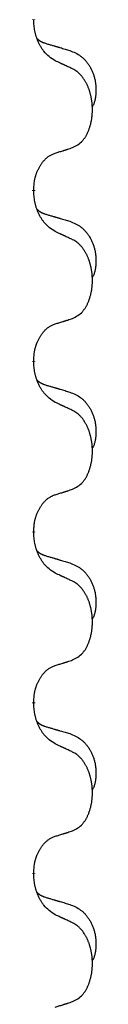
# Model space of a CAD drawing. Units: millimetres. Extents: x -767 to 1477, y -77 to 673.
# Drawn here: x 91 to 92, y 514 to 532 of the extents above; entities that cross this region are included whole.
import ezdxf

# ---------------------------------------------------------------- set-up
doc = ezdxf.new("R2010")
doc.units = ezdxf.units.MM
doc.linetypes.add('SLD_Durchgehend', pattern=[0, 0, 0])

# ---------------------------------------------------------------- blocks, each defined once
blk = doc.blocks.new('HL50WU-0-170', base_point=(354.706, 297.995))
at = {"color": 7, "linetype": 'SLD_Durchgehend', "const_width": 0.0625}
for points in [[(90.753, 532.218), (90.753, 532.203)], [(90.753, 529.043), (90.753, 529.028)], [(90.753, 525.868), (90.753, 525.853)], [(90.753, 522.693), (90.753, 522.678)], [(90.753, 519.518), (90.753, 519.503)], [(90.753, 516.343), (90.753, 516.328)]]:
    blk.add_lwpolyline(points, dxfattribs=at)
at = {"color": 7, "linetype": 'SLD_Durchgehend'}
for points, knots in [([(91.154, 531.446), (91.115, 531.471), (91.038, 531.522), (90.965, 531.593), (90.926, 531.644), (90.911, 531.665), (90.896, 531.688), (90.882, 531.711), (90.868, 531.736), (90.855, 531.763), (90.842, 531.789), (90.831, 531.815), (90.821, 531.839), (90.813, 531.861), (90.805, 531.884), (90.797, 531.907), (90.79, 531.931), (90.783, 531.955), (90.778, 531.98), (90.768, 532.029), (90.759, 532.104), (90.755, 532.17), (90.753, 532.203)], [0, 0, 0, 0, 0.1384339, 0.2768679, 0.3033597, 0.3298585, 0.3563872, 0.3829147, 0.4124908, 0.4420671, 0.4716312, 0.5011954, 0.5251621, 0.5491281, 0.5730953, 0.5970624, 0.6225046, 0.647948, 0.6733839, 0.6988157, 0.7982768, 0.8977379, 0.8977379, 0.8977379, 0.8977379]), ([(90.817, 531.861), (90.817, 531.86), (90.818, 531.859), (90.821, 531.856), (90.825, 531.852), (90.831, 531.846), (90.837, 531.841), (90.843, 531.836), (90.85, 531.831), (90.856, 531.826), (90.862, 531.822), (90.869, 531.817), (90.876, 531.813), (90.883, 531.809), (90.889, 531.806), (90.896, 531.802), (90.903, 531.799), (90.911, 531.795), (90.918, 531.792), (90.925, 531.789), (90.932, 531.786), (90.94, 531.783), (90.947, 531.78), (90.962, 531.775), (90.985, 531.768), (91.005, 531.761), (91.015, 531.758)], [0, 0, 0, 0, 0.001845, 0.0036901, 0.0117985, 0.0199078, 0.0280202, 0.0361323, 0.0440497, 0.0519672, 0.0598837, 0.0678001, 0.0756537, 0.0835073, 0.0913611, 0.0992148, 0.1070839, 0.114953, 0.1228221, 0.1306911, 0.1386101, 0.1465292, 0.1544482, 0.1623671, 0.1943097, 0.2262522, 0.2262522, 0.2262522, 0.2262522]), ([(91.015, 531.758), (91.035, 531.753), (91.073, 531.741), (91.116, 531.729), (91.145, 531.72), (91.159, 531.716), (91.173, 531.712), (91.188, 531.708), (91.202, 531.704), (91.216, 531.699), (91.231, 531.695), (91.27, 531.684), (91.335, 531.664), (91.395, 531.647), (91.426, 531.638)], [0, 0, 0, 0, 0.0597754, 0.1195507, 0.1344951, 0.1494396, 0.164384, 0.1793284, 0.1942733, 0.2092182, 0.2241631, 0.239108, 0.3332541, 0.4274002, 0.4274002, 0.4274002, 0.4274002]), ([(91.426, 531.638), (91.46, 531.623), (91.529, 531.594), (91.603, 531.552), (91.648, 531.517), (91.67, 531.498), (91.691, 531.477), (91.712, 531.456), (91.731, 531.433), (91.75, 531.409), (91.768, 531.384), (91.785, 531.359), (91.8, 531.333), (91.815, 531.306), (91.829, 531.279), (91.842, 531.251), (91.854, 531.222), (91.864, 531.193), (91.874, 531.164), (91.882, 531.134), (91.89, 531.104), (91.896, 531.073), (91.901, 531.043), (91.904, 531.012), (91.907, 530.981), (91.909, 530.95), (91.91, 530.919), (91.91, 530.887), (91.91, 530.856), (91.908, 530.825), (91.905, 530.793), (91.901, 530.762), (91.896, 530.732), (91.889, 530.702), (91.88, 530.673), (91.869, 530.644), (91.855, 530.616), (91.845, 530.597), (91.84, 530.587)], [0, 0, 0, 0, 0.11248, 0.224961, 0.254186, 0.283426, 0.31271, 0.341991, 0.372448, 0.402906, 0.433349, 0.463793, 0.494366, 0.524938, 0.555513, 0.586088, 0.617098, 0.648109, 0.679115, 0.710121, 0.740923, 0.771725, 0.802531, 0.833337, 0.864673, 0.896008, 0.927346, 0.958685, 0.99012, 1.021553, 1.05301, 1.084467, 1.114994, 1.145525, 1.175982, 1.206419, 1.238567, 1.270714, 1.270714, 1.270714, 1.270714]), ([(91.477, 531.295), (91.455, 531.306), (91.409, 531.327), (91.36, 531.35), (91.329, 531.365), (91.318, 531.37), (91.306, 531.376), (91.294, 531.381), (91.283, 531.387), (91.271, 531.392), (91.259, 531.397), (91.236, 531.408), (91.201, 531.425), (91.17, 531.439), (91.154, 531.446)], [0, 0, 0, 0, 0.0753711, 0.1507421, 0.1636224, 0.1765026, 0.1893829, 0.2022632, 0.215138, 0.2280128, 0.2408877, 0.2537625, 0.3052361, 0.3567097, 0.3567097, 0.3567097, 0.3567097]), ([(91.477, 529.833), (91.51, 529.849), (91.576, 529.883), (91.639, 529.935), (91.673, 529.975), (91.687, 529.993), (91.701, 530.011), (91.714, 530.031), (91.726, 530.053), (91.739, 530.075), (91.75, 530.098), (91.761, 530.121), (91.771, 530.143), (91.779, 530.165), (91.787, 530.188), (91.795, 530.211), (91.802, 530.234), (91.809, 530.259), (91.815, 530.283), (91.821, 530.308), (91.826, 530.334), (91.831, 530.361), (91.834, 530.388), (91.838, 530.415), (91.84, 530.442), (91.842, 530.47), (91.844, 530.497), (91.844, 530.524), (91.844, 530.55), (91.844, 530.575), (91.843, 530.6), (91.841, 530.625), (91.839, 530.65), (91.837, 530.674), (91.834, 530.699), (91.83, 530.723), (91.826, 530.747), (91.821, 530.771), (91.816, 530.794), (91.811, 530.817), (91.805, 530.84), (91.799, 530.862), (91.792, 530.884), (91.785, 530.906), (91.777, 530.928), (91.768, 530.951), (91.759, 530.973), (91.749, 530.995), (91.739, 531.016), (91.729, 531.036), (91.718, 531.055), (91.705, 531.077), (91.69, 531.101), (91.673, 531.126), (91.655, 531.151), (91.636, 531.173), (91.617, 531.194), (91.597, 531.213), (91.577, 531.231), (91.551, 531.252), (91.517, 531.273), (91.491, 531.288), (91.477, 531.295)], [0, 0, 0, 0, 0.11048, 0.22096, 0.2438, 0.266649, 0.289537, 0.312423, 0.338182, 0.363942, 0.389684, 0.415425, 0.43907, 0.462713, 0.48636, 0.510006, 0.535335, 0.560664, 0.585992, 0.611321, 0.638238, 0.665155, 0.692074, 0.718994, 0.746736, 0.774479, 0.802219, 0.829959, 0.855068, 0.880178, 0.905288, 0.930398, 0.955063, 0.979727, 1.004391, 1.029055, 1.05317, 1.077286, 1.101401, 1.125516, 1.148415, 1.171313, 1.194212, 1.217111, 1.241338, 1.265564, 1.289789, 1.314014, 1.33646, 1.358905, 1.381354, 1.403803, 1.434509, 1.465215, 1.495942, 1.526667, 1.553727, 1.58079, 1.607802, 1.634803, 1.680601, 1.726399, 1.726399, 1.726399, 1.726399]), ([(90.753, 529.043), (90.755, 529.074), (90.759, 529.135), (90.766, 529.203), (90.775, 529.248), (90.779, 529.269), (90.785, 529.29), (90.791, 529.31), (90.797, 529.33), (90.803, 529.349), (90.81, 529.368), (90.819, 529.389), (90.828, 529.411), (90.84, 529.435), (90.852, 529.458), (90.864, 529.481), (90.877, 529.502), (90.89, 529.522), (90.903, 529.542), (90.919, 529.562), (90.937, 529.584), (90.958, 529.607), (90.979, 529.628), (91.001, 529.648), (91.023, 529.665), (91.046, 529.68), (91.069, 529.694), (91.095, 529.707), (91.123, 529.719), (91.144, 529.727), (91.154, 529.73)], [0, 0, 0, 0, 0.0921911, 0.1843821, 0.20591, 0.2274409, 0.2489766, 0.2705115, 0.2907895, 0.3110675, 0.3313472, 0.3516275, 0.3780441, 0.4044611, 0.4308749, 0.4572883, 0.4811357, 0.5049824, 0.5288358, 0.5526907, 0.5831984, 0.6137075, 0.6442319, 0.6747535, 0.7017613, 0.7287719, 0.7557302, 0.7826753, 0.8155538, 0.8484323, 0.8484323, 0.8484323, 0.8484323]), ([(91.154, 529.73), (91.177, 529.738), (91.223, 529.752), (91.273, 529.767), (91.304, 529.777), (91.316, 529.78), (91.327, 529.784), (91.339, 529.788), (91.35, 529.791), (91.362, 529.795), (91.373, 529.799), (91.397, 529.806), (91.431, 529.818), (91.462, 529.828), (91.477, 529.833)], [0, 0, 0, 0, 0.072467, 0.1449339, 0.1570396, 0.1691453, 0.181251, 0.1933566, 0.2054742, 0.2175917, 0.2297093, 0.2418268, 0.2903502, 0.3388736, 0.3388736, 0.3388736, 0.3388736]), ([(91.154, 528.271), (91.115, 528.296), (91.038, 528.347), (90.965, 528.418), (90.926, 528.469), (90.911, 528.49), (90.896, 528.513), (90.882, 528.536), (90.868, 528.561), (90.855, 528.588), (90.842, 528.614), (90.831, 528.64), (90.821, 528.664), (90.813, 528.686), (90.805, 528.709), (90.797, 528.732), (90.79, 528.756), (90.783, 528.78), (90.778, 528.805), (90.768, 528.854), (90.759, 528.929), (90.755, 528.995), (90.753, 529.028)], [0, 0, 0, 0, 0.1384339, 0.2768679, 0.3033597, 0.3298585, 0.3563872, 0.3829147, 0.4124908, 0.4420671, 0.4716312, 0.5011954, 0.5251621, 0.5491281, 0.5730953, 0.5970624, 0.6225046, 0.647948, 0.6733839, 0.6988157, 0.7982768, 0.8977379, 0.8977379, 0.8977379, 0.8977379]), ([(90.817, 528.686), (90.817, 528.685), (90.818, 528.684), (90.821, 528.681), (90.825, 528.677), (90.831, 528.671), (90.837, 528.666), (90.843, 528.661), (90.85, 528.656), (90.856, 528.651), (90.862, 528.647), (90.869, 528.642), (90.876, 528.638), (90.883, 528.634), (90.889, 528.631), (90.896, 528.627), (90.903, 528.624), (90.911, 528.62), (90.918, 528.617), (90.925, 528.614), (90.932, 528.611), (90.94, 528.608), (90.947, 528.605), (90.962, 528.6), (90.985, 528.593), (91.005, 528.586), (91.015, 528.583)], [0, 0, 0, 0, 0.001845, 0.0036901, 0.0117985, 0.0199078, 0.0280202, 0.0361323, 0.0440497, 0.0519672, 0.0598837, 0.0678001, 0.0756537, 0.0835073, 0.0913611, 0.0992148, 0.1070839, 0.114953, 0.1228221, 0.1306911, 0.1386101, 0.1465292, 0.1544482, 0.1623671, 0.1943097, 0.2262522, 0.2262522, 0.2262522, 0.2262522]), ([(91.015, 528.583), (91.035, 528.578), (91.073, 528.566), (91.116, 528.554), (91.145, 528.545), (91.159, 528.541), (91.173, 528.537), (91.188, 528.533), (91.202, 528.529), (91.216, 528.524), (91.231, 528.52), (91.27, 528.509), (91.335, 528.489), (91.395, 528.472), (91.426, 528.463)], [0, 0, 0, 0, 0.0597754, 0.1195507, 0.1344951, 0.1494396, 0.164384, 0.1793284, 0.1942733, 0.2092182, 0.2241631, 0.239108, 0.3332541, 0.4274002, 0.4274002, 0.4274002, 0.4274002]), ([(91.426, 528.463), (91.46, 528.448), (91.529, 528.419), (91.603, 528.377), (91.648, 528.342), (91.67, 528.323), (91.691, 528.302), (91.712, 528.281), (91.731, 528.258), (91.75, 528.234), (91.768, 528.209), (91.785, 528.184), (91.8, 528.158), (91.815, 528.131), (91.829, 528.104), (91.842, 528.076), (91.854, 528.047), (91.864, 528.018), (91.874, 527.989), (91.882, 527.959), (91.89, 527.929), (91.896, 527.898), (91.901, 527.868), (91.904, 527.837), (91.907, 527.806), (91.909, 527.775), (91.91, 527.744), (91.91, 527.712), (91.91, 527.681), (91.908, 527.65), (91.905, 527.618), (91.901, 527.587), (91.896, 527.557), (91.889, 527.527), (91.88, 527.498), (91.869, 527.469), (91.855, 527.441), (91.845, 527.422), (91.84, 527.412)], [0, 0, 0, 0, 0.11248, 0.224961, 0.254186, 0.283426, 0.31271, 0.341991, 0.372448, 0.402906, 0.433349, 0.463793, 0.494366, 0.524938, 0.555513, 0.586088, 0.617098, 0.648109, 0.679115, 0.710121, 0.740923, 0.771725, 0.802531, 0.833337, 0.864673, 0.896008, 0.927346, 0.958685, 0.99012, 1.021553, 1.05301, 1.084467, 1.114994, 1.145525, 1.175982, 1.206419, 1.238567, 1.270714, 1.270714, 1.270714, 1.270714]), ([(91.477, 528.12), (91.455, 528.131), (91.409, 528.152), (91.36, 528.175), (91.329, 528.19), (91.318, 528.195), (91.306, 528.201), (91.294, 528.206), (91.283, 528.212), (91.271, 528.217), (91.259, 528.222), (91.236, 528.233), (91.201, 528.25), (91.17, 528.264), (91.154, 528.271)], [0, 0, 0, 0, 0.0753711, 0.1507421, 0.1636224, 0.1765026, 0.1893829, 0.2022632, 0.215138, 0.2280128, 0.2408877, 0.2537625, 0.3052361, 0.3567097, 0.3567097, 0.3567097, 0.3567097]), ([(91.477, 526.658), (91.51, 526.674), (91.576, 526.708), (91.639, 526.76), (91.673, 526.8), (91.687, 526.818), (91.701, 526.836), (91.714, 526.856), (91.726, 526.878), (91.739, 526.9), (91.75, 526.923), (91.761, 526.946), (91.771, 526.968), (91.779, 526.99), (91.787, 527.013), (91.795, 527.036), (91.802, 527.059), (91.809, 527.084), (91.815, 527.108), (91.821, 527.133), (91.826, 527.159), (91.831, 527.186), (91.834, 527.213), (91.838, 527.24), (91.84, 527.267), (91.842, 527.295), (91.844, 527.322), (91.844, 527.349), (91.844, 527.375), (91.844, 527.4), (91.843, 527.425), (91.841, 527.45), (91.839, 527.475), (91.837, 527.499), (91.834, 527.524), (91.83, 527.548), (91.826, 527.572), (91.821, 527.596), (91.816, 527.619), (91.811, 527.642), (91.805, 527.665), (91.799, 527.687), (91.792, 527.709), (91.785, 527.731), (91.777, 527.753), (91.768, 527.776), (91.759, 527.798), (91.749, 527.82), (91.739, 527.841), (91.729, 527.861), (91.718, 527.88), (91.705, 527.902), (91.69, 527.926), (91.673, 527.951), (91.655, 527.976), (91.636, 527.998), (91.617, 528.019), (91.597, 528.038), (91.577, 528.056), (91.551, 528.077), (91.517, 528.098), (91.491, 528.113), (91.477, 528.12)], [0, 0, 0, 0, 0.11048, 0.22096, 0.2438, 0.266649, 0.289537, 0.312423, 0.338182, 0.363942, 0.389684, 0.415425, 0.43907, 0.462713, 0.48636, 0.510006, 0.535335, 0.560664, 0.585992, 0.611321, 0.638238, 0.665155, 0.692074, 0.718994, 0.746736, 0.774479, 0.802219, 0.829959, 0.855068, 0.880178, 0.905288, 0.930398, 0.955063, 0.979727, 1.004391, 1.029055, 1.05317, 1.077286, 1.101401, 1.125516, 1.148415, 1.171313, 1.194212, 1.217111, 1.241338, 1.265564, 1.289789, 1.314014, 1.33646, 1.358905, 1.381354, 1.403803, 1.434509, 1.465215, 1.495942, 1.526667, 1.553727, 1.58079, 1.607802, 1.634803, 1.680601, 1.726399, 1.726399, 1.726399, 1.726399]), ([(91.154, 526.555), (91.177, 526.563), (91.223, 526.577), (91.273, 526.592), (91.304, 526.602), (91.316, 526.605), (91.327, 526.609), (91.339, 526.613), (91.35, 526.616), (91.362, 526.62), (91.373, 526.624), (91.397, 526.631), (91.431, 526.643), (91.462, 526.653), (91.477, 526.658)], [0, 0, 0, 0, 0.072467, 0.1449339, 0.1570396, 0.1691453, 0.181251, 0.1933566, 0.2054742, 0.2175917, 0.2297093, 0.2418268, 0.2903502, 0.3388736, 0.3388736, 0.3388736, 0.3388736]), ([(90.753, 525.868), (90.755, 525.899), (90.759, 525.96), (90.766, 526.028), (90.775, 526.073), (90.779, 526.094), (90.785, 526.115), (90.791, 526.135), (90.797, 526.155), (90.803, 526.174), (90.81, 526.193), (90.819, 526.214), (90.828, 526.236), (90.84, 526.26), (90.852, 526.283), (90.864, 526.306), (90.877, 526.327), (90.89, 526.347), (90.903, 526.367), (90.919, 526.387), (90.937, 526.409), (90.958, 526.432), (90.979, 526.453), (91.001, 526.473), (91.023, 526.49), (91.046, 526.505), (91.069, 526.519), (91.095, 526.532), (91.123, 526.544), (91.144, 526.552), (91.154, 526.555)], [0, 0, 0, 0, 0.0921911, 0.1843821, 0.20591, 0.2274409, 0.2489766, 0.2705115, 0.2907895, 0.3110675, 0.3313472, 0.3516275, 0.3780441, 0.4044611, 0.4308749, 0.4572883, 0.4811357, 0.5049824, 0.5288358, 0.5526907, 0.5831984, 0.6137075, 0.6442319, 0.6747535, 0.7017613, 0.7287719, 0.7557302, 0.7826753, 0.8155538, 0.8484323, 0.8484323, 0.8484323, 0.8484323]), ([(91.154, 525.096), (91.115, 525.121), (91.038, 525.172), (90.965, 525.243), (90.926, 525.294), (90.911, 525.315), (90.896, 525.338), (90.882, 525.361), (90.868, 525.386), (90.855, 525.413), (90.842, 525.439), (90.831, 525.465), (90.821, 525.489), (90.813, 525.511), (90.805, 525.534), (90.797, 525.557), (90.79, 525.581), (90.783, 525.605), (90.778, 525.63), (90.768, 525.679), (90.759, 525.754), (90.755, 525.82), (90.753, 525.853)], [0, 0, 0, 0, 0.1384339, 0.2768679, 0.3033597, 0.3298585, 0.3563872, 0.3829147, 0.4124908, 0.4420671, 0.4716312, 0.5011954, 0.5251621, 0.5491281, 0.5730953, 0.5970624, 0.6225046, 0.647948, 0.6733839, 0.6988157, 0.7982768, 0.8977379, 0.8977379, 0.8977379, 0.8977379]), ([(90.817, 525.511), (90.817, 525.51), (90.818, 525.509), (90.821, 525.506), (90.825, 525.502), (90.831, 525.496), (90.837, 525.491), (90.843, 525.486), (90.85, 525.481), (90.856, 525.476), (90.862, 525.472), (90.869, 525.467), (90.876, 525.463), (90.883, 525.459), (90.889, 525.456), (90.896, 525.452), (90.903, 525.449), (90.911, 525.445), (90.918, 525.442), (90.925, 525.439), (90.932, 525.436), (90.94, 525.433), (90.947, 525.43), (90.962, 525.425), (90.985, 525.418), (91.005, 525.411), (91.015, 525.408)], [0, 0, 0, 0, 0.001845, 0.0036901, 0.0117985, 0.0199078, 0.0280202, 0.0361323, 0.0440497, 0.0519672, 0.0598837, 0.0678001, 0.0756537, 0.0835073, 0.0913611, 0.0992148, 0.1070839, 0.114953, 0.1228221, 0.1306911, 0.1386101, 0.1465292, 0.1544482, 0.1623671, 0.1943097, 0.2262522, 0.2262522, 0.2262522, 0.2262522]), ([(91.015, 525.408), (91.035, 525.403), (91.073, 525.391), (91.116, 525.379), (91.145, 525.37), (91.159, 525.366), (91.173, 525.362), (91.188, 525.358), (91.202, 525.354), (91.216, 525.349), (91.231, 525.345), (91.27, 525.334), (91.335, 525.314), (91.395, 525.297), (91.426, 525.288)], [0, 0, 0, 0, 0.0597754, 0.1195507, 0.1344951, 0.1494396, 0.164384, 0.1793284, 0.1942733, 0.2092182, 0.2241631, 0.239108, 0.3332541, 0.4274002, 0.4274002, 0.4274002, 0.4274002]), ([(91.426, 525.288), (91.46, 525.273), (91.529, 525.244), (91.603, 525.202), (91.648, 525.167), (91.67, 525.148), (91.691, 525.127), (91.712, 525.106), (91.731, 525.083), (91.75, 525.059), (91.768, 525.034), (91.785, 525.009), (91.8, 524.983), (91.815, 524.956), (91.829, 524.929), (91.842, 524.901), (91.854, 524.872), (91.864, 524.843), (91.874, 524.814), (91.882, 524.784), (91.89, 524.754), (91.896, 524.723), (91.901, 524.693), (91.904, 524.662), (91.907, 524.631), (91.909, 524.6), (91.91, 524.569), (91.91, 524.537), (91.91, 524.506), (91.908, 524.475), (91.905, 524.443), (91.901, 524.412), (91.896, 524.382), (91.889, 524.352), (91.88, 524.323), (91.869, 524.294), (91.855, 524.266), (91.845, 524.247), (91.84, 524.237)], [0, 0, 0, 0, 0.11248, 0.224961, 0.254186, 0.283426, 0.31271, 0.341991, 0.372448, 0.402906, 0.433349, 0.463793, 0.494366, 0.524938, 0.555513, 0.586088, 0.617098, 0.648109, 0.679115, 0.710121, 0.740923, 0.771725, 0.802531, 0.833337, 0.864673, 0.896008, 0.927346, 0.958685, 0.99012, 1.021553, 1.05301, 1.084467, 1.114994, 1.145525, 1.175982, 1.206419, 1.238567, 1.270714, 1.270714, 1.270714, 1.270714]), ([(91.477, 524.945), (91.455, 524.956), (91.409, 524.977), (91.36, 525), (91.329, 525.015), (91.318, 525.02), (91.306, 525.026), (91.294, 525.031), (91.283, 525.037), (91.271, 525.042), (91.259, 525.047), (91.236, 525.058), (91.201, 525.075), (91.17, 525.089), (91.154, 525.096)], [0, 0, 0, 0, 0.0753711, 0.1507421, 0.1636224, 0.1765026, 0.1893829, 0.2022632, 0.215138, 0.2280128, 0.2408877, 0.2537625, 0.3052361, 0.3567097, 0.3567097, 0.3567097, 0.3567097]), ([(91.477, 523.483), (91.51, 523.499), (91.576, 523.533), (91.639, 523.585), (91.673, 523.625), (91.687, 523.643), (91.701, 523.661), (91.714, 523.681), (91.726, 523.703), (91.739, 523.725), (91.75, 523.748), (91.761, 523.771), (91.771, 523.793), (91.779, 523.815), (91.787, 523.838), (91.795, 523.861), (91.802, 523.884), (91.809, 523.909), (91.815, 523.933), (91.821, 523.958), (91.826, 523.984), (91.831, 524.011), (91.834, 524.038), (91.838, 524.065), (91.84, 524.092), (91.842, 524.12), (91.844, 524.147), (91.844, 524.174), (91.844, 524.2), (91.844, 524.225), (91.843, 524.25), (91.841, 524.275), (91.839, 524.3), (91.837, 524.324), (91.834, 524.349), (91.83, 524.373), (91.826, 524.397), (91.821, 524.421), (91.816, 524.444), (91.811, 524.467), (91.805, 524.49), (91.799, 524.512), (91.792, 524.534), (91.785, 524.556), (91.777, 524.578), (91.768, 524.601), (91.759, 524.623), (91.749, 524.645), (91.739, 524.666), (91.729, 524.686), (91.718, 524.705), (91.705, 524.727), (91.69, 524.751), (91.673, 524.776), (91.655, 524.801), (91.636, 524.823), (91.617, 524.844), (91.597, 524.863), (91.577, 524.881), (91.551, 524.902), (91.517, 524.923), (91.491, 524.938), (91.477, 524.945)], [0, 0, 0, 0, 0.11048, 0.22096, 0.2438, 0.266649, 0.289537, 0.312423, 0.338182, 0.363942, 0.389684, 0.415425, 0.43907, 0.462713, 0.48636, 0.510006, 0.535335, 0.560664, 0.585992, 0.611321, 0.638238, 0.665155, 0.692074, 0.718994, 0.746736, 0.774479, 0.802219, 0.829959, 0.855068, 0.880178, 0.905288, 0.930398, 0.955063, 0.979727, 1.004391, 1.029055, 1.05317, 1.077286, 1.101401, 1.125516, 1.148415, 1.171313, 1.194212, 1.217111, 1.241338, 1.265564, 1.289789, 1.314014, 1.33646, 1.358905, 1.381354, 1.403803, 1.434509, 1.465215, 1.495942, 1.526667, 1.553727, 1.58079, 1.607802, 1.634803, 1.680601, 1.726399, 1.726399, 1.726399, 1.726399]), ([(90.753, 522.693), (90.755, 522.724), (90.759, 522.785), (90.766, 522.853), (90.775, 522.898), (90.779, 522.919), (90.785, 522.94), (90.791, 522.96), (90.797, 522.98), (90.803, 522.999), (90.81, 523.018), (90.819, 523.039), (90.828, 523.061), (90.84, 523.085), (90.852, 523.108), (90.864, 523.131), (90.877, 523.152), (90.89, 523.172), (90.903, 523.192), (90.919, 523.212), (90.937, 523.234), (90.958, 523.257), (90.979, 523.278), (91.001, 523.298), (91.023, 523.315), (91.046, 523.33), (91.069, 523.344), (91.095, 523.357), (91.123, 523.369), (91.144, 523.377), (91.154, 523.38)], [0, 0, 0, 0, 0.0921911, 0.1843821, 0.20591, 0.2274409, 0.2489766, 0.2705115, 0.2907895, 0.3110675, 0.3313472, 0.3516275, 0.3780441, 0.4044611, 0.4308749, 0.4572883, 0.4811357, 0.5049824, 0.5288358, 0.5526907, 0.5831984, 0.6137075, 0.6442319, 0.6747535, 0.7017613, 0.7287719, 0.7557302, 0.7826753, 0.8155538, 0.8484323, 0.8484323, 0.8484323, 0.8484323]), ([(91.154, 523.38), (91.177, 523.388), (91.223, 523.402), (91.273, 523.417), (91.304, 523.427), (91.316, 523.43), (91.327, 523.434), (91.339, 523.438), (91.35, 523.441), (91.362, 523.445), (91.373, 523.449), (91.397, 523.456), (91.431, 523.468), (91.462, 523.478), (91.477, 523.483)], [0, 0, 0, 0, 0.072467, 0.1449339, 0.1570396, 0.1691453, 0.181251, 0.1933566, 0.2054742, 0.2175917, 0.2297093, 0.2418268, 0.2903502, 0.3388736, 0.3388736, 0.3388736, 0.3388736]), ([(91.154, 521.921), (91.115, 521.946), (91.038, 521.997), (90.965, 522.068), (90.926, 522.119), (90.911, 522.14), (90.896, 522.163), (90.882, 522.186), (90.868, 522.211), (90.855, 522.238), (90.842, 522.264), (90.831, 522.29), (90.821, 522.314), (90.813, 522.336), (90.805, 522.359), (90.797, 522.382), (90.79, 522.406), (90.783, 522.43), (90.778, 522.455), (90.768, 522.504), (90.759, 522.579), (90.755, 522.645), (90.753, 522.678)], [0, 0, 0, 0, 0.1384339, 0.2768679, 0.3033597, 0.3298585, 0.3563872, 0.3829147, 0.4124908, 0.4420671, 0.4716312, 0.5011954, 0.5251621, 0.5491281, 0.5730953, 0.5970624, 0.6225046, 0.647948, 0.6733839, 0.6988157, 0.7982768, 0.8977379, 0.8977379, 0.8977379, 0.8977379]), ([(90.817, 522.336), (90.817, 522.335), (90.818, 522.334), (90.821, 522.331), (90.825, 522.327), (90.831, 522.321), (90.837, 522.316), (90.843, 522.311), (90.85, 522.306), (90.856, 522.301), (90.862, 522.297), (90.869, 522.292), (90.876, 522.288), (90.883, 522.284), (90.889, 522.281), (90.896, 522.277), (90.903, 522.274), (90.911, 522.27), (90.918, 522.267), (90.925, 522.264), (90.932, 522.261), (90.94, 522.258), (90.947, 522.255), (90.962, 522.25), (90.985, 522.243), (91.005, 522.236), (91.015, 522.233)], [0, 0, 0, 0, 0.001845, 0.0036901, 0.0117985, 0.0199078, 0.0280202, 0.0361323, 0.0440497, 0.0519672, 0.0598837, 0.0678001, 0.0756537, 0.0835073, 0.0913611, 0.0992148, 0.1070839, 0.114953, 0.1228221, 0.1306911, 0.1386101, 0.1465292, 0.1544482, 0.1623671, 0.1943097, 0.2262522, 0.2262522, 0.2262522, 0.2262522]), ([(91.015, 522.233), (91.035, 522.228), (91.073, 522.216), (91.116, 522.204), (91.145, 522.195), (91.159, 522.191), (91.173, 522.187), (91.188, 522.183), (91.202, 522.179), (91.216, 522.174), (91.231, 522.17), (91.27, 522.159), (91.335, 522.139), (91.395, 522.122), (91.426, 522.113)], [0, 0, 0, 0, 0.0597754, 0.1195507, 0.1344951, 0.1494396, 0.164384, 0.1793284, 0.1942733, 0.2092182, 0.2241631, 0.239108, 0.3332541, 0.4274002, 0.4274002, 0.4274002, 0.4274002]), ([(91.426, 522.113), (91.46, 522.098), (91.529, 522.069), (91.603, 522.027), (91.648, 521.992), (91.67, 521.973), (91.691, 521.952), (91.712, 521.931), (91.731, 521.908), (91.75, 521.884), (91.768, 521.859), (91.785, 521.834), (91.8, 521.808), (91.815, 521.781), (91.829, 521.754), (91.842, 521.726), (91.854, 521.697), (91.864, 521.668), (91.874, 521.639), (91.882, 521.609), (91.89, 521.579), (91.896, 521.548), (91.901, 521.518), (91.904, 521.487), (91.907, 521.456), (91.909, 521.425), (91.91, 521.394), (91.91, 521.362), (91.91, 521.331), (91.908, 521.3), (91.905, 521.268), (91.901, 521.237), (91.896, 521.207), (91.889, 521.177), (91.88, 521.148), (91.869, 521.119), (91.855, 521.091), (91.845, 521.072), (91.84, 521.062)], [0, 0, 0, 0, 0.11248, 0.224961, 0.254186, 0.283426, 0.31271, 0.341991, 0.372448, 0.402906, 0.433349, 0.463793, 0.494366, 0.524938, 0.555513, 0.586088, 0.617098, 0.648109, 0.679115, 0.710121, 0.740923, 0.771725, 0.802531, 0.833337, 0.864673, 0.896008, 0.927346, 0.958685, 0.99012, 1.021553, 1.05301, 1.084467, 1.114994, 1.145525, 1.175982, 1.206419, 1.238567, 1.270714, 1.270714, 1.270714, 1.270714]), ([(91.477, 521.77), (91.455, 521.781), (91.409, 521.802), (91.36, 521.825), (91.329, 521.84), (91.318, 521.845), (91.306, 521.851), (91.294, 521.856), (91.283, 521.862), (91.271, 521.867), (91.259, 521.872), (91.236, 521.883), (91.201, 521.9), (91.17, 521.914), (91.154, 521.921)], [0, 0, 0, 0, 0.0753711, 0.1507421, 0.1636224, 0.1765026, 0.1893829, 0.2022632, 0.215138, 0.2280128, 0.2408877, 0.2537625, 0.3052361, 0.3567097, 0.3567097, 0.3567097, 0.3567097]), ([(91.477, 520.308), (91.51, 520.324), (91.576, 520.358), (91.639, 520.41), (91.673, 520.45), (91.687, 520.468), (91.701, 520.486), (91.714, 520.506), (91.726, 520.528), (91.739, 520.55), (91.75, 520.573), (91.761, 520.596), (91.771, 520.618), (91.779, 520.64), (91.787, 520.663), (91.795, 520.686), (91.802, 520.709), (91.809, 520.734), (91.815, 520.758), (91.821, 520.783), (91.826, 520.809), (91.831, 520.836), (91.834, 520.863), (91.838, 520.89), (91.84, 520.917), (91.842, 520.945), (91.844, 520.972), (91.844, 520.999), (91.844, 521.025), (91.844, 521.05), (91.843, 521.075), (91.841, 521.1), (91.839, 521.125), (91.837, 521.149), (91.834, 521.174), (91.83, 521.198), (91.826, 521.222), (91.821, 521.246), (91.816, 521.269), (91.811, 521.292), (91.805, 521.315), (91.799, 521.337), (91.792, 521.359), (91.785, 521.381), (91.777, 521.403), (91.768, 521.426), (91.759, 521.448), (91.749, 521.47), (91.739, 521.491), (91.729, 521.511), (91.718, 521.53), (91.705, 521.552), (91.69, 521.576), (91.673, 521.601), (91.655, 521.626), (91.636, 521.648), (91.617, 521.669), (91.597, 521.688), (91.577, 521.706), (91.551, 521.727), (91.517, 521.748), (91.491, 521.763), (91.477, 521.77)], [0, 0, 0, 0, 0.11048, 0.22096, 0.2438, 0.266649, 0.289537, 0.312423, 0.338182, 0.363942, 0.389684, 0.415425, 0.43907, 0.462713, 0.48636, 0.510006, 0.535335, 0.560664, 0.585992, 0.611321, 0.638238, 0.665155, 0.692074, 0.718994, 0.746736, 0.774479, 0.802219, 0.829959, 0.855068, 0.880178, 0.905288, 0.930398, 0.955063, 0.979727, 1.004391, 1.029055, 1.05317, 1.077286, 1.101401, 1.125516, 1.148415, 1.171313, 1.194212, 1.217111, 1.241338, 1.265564, 1.289789, 1.314014, 1.33646, 1.358905, 1.381354, 1.403803, 1.434509, 1.465215, 1.495942, 1.526667, 1.553727, 1.58079, 1.607802, 1.634803, 1.680601, 1.726399, 1.726399, 1.726399, 1.726399]), ([(90.753, 519.518), (90.755, 519.549), (90.759, 519.61), (90.766, 519.678), (90.775, 519.723), (90.779, 519.744), (90.785, 519.765), (90.791, 519.785), (90.797, 519.805), (90.803, 519.824), (90.81, 519.843), (90.819, 519.864), (90.828, 519.886), (90.84, 519.91), (90.852, 519.933), (90.864, 519.956), (90.877, 519.977), (90.89, 519.997), (90.903, 520.017), (90.919, 520.037), (90.937, 520.059), (90.958, 520.082), (90.979, 520.103), (91.001, 520.123), (91.023, 520.14), (91.046, 520.155), (91.069, 520.169), (91.095, 520.182), (91.123, 520.194), (91.144, 520.202), (91.154, 520.205)], [0, 0, 0, 0, 0.0921911, 0.1843821, 0.20591, 0.2274409, 0.2489766, 0.2705115, 0.2907895, 0.3110675, 0.3313472, 0.3516275, 0.3780441, 0.4044611, 0.4308749, 0.4572883, 0.4811357, 0.5049824, 0.5288358, 0.5526907, 0.5831984, 0.6137075, 0.6442319, 0.6747535, 0.7017613, 0.7287719, 0.7557302, 0.7826753, 0.8155538, 0.8484323, 0.8484323, 0.8484323, 0.8484323]), ([(91.154, 520.205), (91.177, 520.213), (91.223, 520.227), (91.273, 520.242), (91.304, 520.252), (91.316, 520.255), (91.327, 520.259), (91.339, 520.263), (91.35, 520.266), (91.362, 520.27), (91.373, 520.274), (91.397, 520.281), (91.431, 520.293), (91.462, 520.303), (91.477, 520.308)], [0, 0, 0, 0, 0.072467, 0.1449339, 0.1570396, 0.1691453, 0.181251, 0.1933566, 0.2054742, 0.2175917, 0.2297093, 0.2418268, 0.2903502, 0.3388736, 0.3388736, 0.3388736, 0.3388736]), ([(91.154, 518.746), (91.115, 518.771), (91.038, 518.822), (90.965, 518.893), (90.926, 518.944), (90.911, 518.965), (90.896, 518.988), (90.882, 519.011), (90.868, 519.036), (90.855, 519.063), (90.842, 519.089), (90.831, 519.115), (90.821, 519.139), (90.813, 519.161), (90.805, 519.184), (90.797, 519.207), (90.79, 519.231), (90.783, 519.255), (90.778, 519.28), (90.768, 519.329), (90.759, 519.404), (90.755, 519.47), (90.753, 519.503)], [0, 0, 0, 0, 0.1384339, 0.2768679, 0.3033597, 0.3298585, 0.3563872, 0.3829147, 0.4124908, 0.4420671, 0.4716312, 0.5011954, 0.5251621, 0.5491281, 0.5730953, 0.5970624, 0.6225046, 0.647948, 0.6733839, 0.6988157, 0.7982768, 0.8977379, 0.8977379, 0.8977379, 0.8977379]), ([(90.817, 519.161), (90.817, 519.16), (90.818, 519.159), (90.821, 519.156), (90.825, 519.152), (90.831, 519.146), (90.837, 519.141), (90.843, 519.136), (90.85, 519.131), (90.856, 519.126), (90.862, 519.122), (90.869, 519.117), (90.876, 519.113), (90.883, 519.109), (90.889, 519.106), (90.896, 519.102), (90.903, 519.099), (90.911, 519.095), (90.918, 519.092), (90.925, 519.089), (90.932, 519.086), (90.94, 519.083), (90.947, 519.08), (90.962, 519.075), (90.985, 519.068), (91.005, 519.061), (91.015, 519.058)], [0, 0, 0, 0, 0.001845, 0.0036901, 0.0117985, 0.0199078, 0.0280202, 0.0361323, 0.0440497, 0.0519672, 0.0598837, 0.0678001, 0.0756537, 0.0835073, 0.0913611, 0.0992148, 0.1070839, 0.114953, 0.1228221, 0.1306911, 0.1386101, 0.1465292, 0.1544482, 0.1623671, 0.1943097, 0.2262522, 0.2262522, 0.2262522, 0.2262522]), ([(91.015, 519.058), (91.035, 519.053), (91.073, 519.041), (91.116, 519.029), (91.145, 519.02), (91.159, 519.016), (91.173, 519.012), (91.188, 519.008), (91.202, 519.004), (91.216, 518.999), (91.231, 518.995), (91.27, 518.984), (91.335, 518.964), (91.395, 518.947), (91.426, 518.938)], [0, 0, 0, 0, 0.0597754, 0.1195507, 0.1344951, 0.1494396, 0.164384, 0.1793284, 0.1942733, 0.2092182, 0.2241631, 0.239108, 0.3332541, 0.4274002, 0.4274002, 0.4274002, 0.4274002]), ([(91.426, 518.938), (91.46, 518.923), (91.529, 518.894), (91.603, 518.852), (91.648, 518.817), (91.67, 518.798), (91.691, 518.777), (91.712, 518.756), (91.731, 518.733), (91.75, 518.709), (91.768, 518.684), (91.785, 518.659), (91.8, 518.633), (91.815, 518.606), (91.829, 518.579), (91.842, 518.551), (91.854, 518.522), (91.864, 518.493), (91.874, 518.464), (91.882, 518.434), (91.89, 518.404), (91.896, 518.373), (91.901, 518.343), (91.904, 518.312), (91.907, 518.281), (91.909, 518.25), (91.91, 518.219), (91.91, 518.187), (91.91, 518.156), (91.908, 518.125), (91.905, 518.093), (91.901, 518.062), (91.896, 518.032), (91.889, 518.002), (91.88, 517.973), (91.869, 517.944), (91.855, 517.916), (91.845, 517.897), (91.84, 517.887)], [0, 0, 0, 0, 0.11248, 0.224961, 0.254186, 0.283426, 0.31271, 0.341991, 0.372448, 0.402906, 0.433349, 0.463793, 0.494366, 0.524938, 0.555513, 0.586088, 0.617098, 0.648109, 0.679115, 0.710121, 0.740923, 0.771725, 0.802531, 0.833337, 0.864673, 0.896008, 0.927346, 0.958685, 0.99012, 1.021553, 1.05301, 1.084467, 1.114994, 1.145525, 1.175982, 1.206419, 1.238567, 1.270714, 1.270714, 1.270714, 1.270714]), ([(91.477, 518.595), (91.455, 518.606), (91.409, 518.627), (91.36, 518.65), (91.329, 518.665), (91.318, 518.67), (91.306, 518.676), (91.294, 518.681), (91.283, 518.687), (91.271, 518.692), (91.259, 518.697), (91.236, 518.708), (91.201, 518.725), (91.17, 518.739), (91.154, 518.746)], [0, 0, 0, 0, 0.0753711, 0.1507421, 0.1636224, 0.1765026, 0.1893829, 0.2022632, 0.215138, 0.2280128, 0.2408877, 0.2537625, 0.3052361, 0.3567097, 0.3567097, 0.3567097, 0.3567097]), ([(91.477, 517.133), (91.51, 517.149), (91.576, 517.183), (91.639, 517.235), (91.673, 517.275), (91.687, 517.293), (91.701, 517.311), (91.714, 517.331), (91.726, 517.353), (91.739, 517.375), (91.75, 517.398), (91.761, 517.421), (91.771, 517.443), (91.779, 517.465), (91.787, 517.488), (91.795, 517.511), (91.802, 517.534), (91.809, 517.559), (91.815, 517.583), (91.821, 517.608), (91.826, 517.634), (91.831, 517.661), (91.834, 517.688), (91.838, 517.715), (91.84, 517.742), (91.842, 517.77), (91.844, 517.797), (91.844, 517.824), (91.844, 517.85), (91.844, 517.875), (91.843, 517.9), (91.841, 517.925), (91.839, 517.95), (91.837, 517.974), (91.834, 517.999), (91.83, 518.023), (91.826, 518.047), (91.821, 518.071), (91.816, 518.094), (91.811, 518.117), (91.805, 518.14), (91.799, 518.162), (91.792, 518.184), (91.785, 518.206), (91.777, 518.228), (91.768, 518.251), (91.759, 518.273), (91.749, 518.295), (91.739, 518.316), (91.729, 518.336), (91.718, 518.355), (91.705, 518.377), (91.69, 518.401), (91.673, 518.426), (91.655, 518.451), (91.636, 518.473), (91.617, 518.494), (91.597, 518.513), (91.577, 518.531), (91.551, 518.552), (91.517, 518.573), (91.491, 518.588), (91.477, 518.595)], [0, 0, 0, 0, 0.11048, 0.22096, 0.2438, 0.266649, 0.289537, 0.312423, 0.338182, 0.363942, 0.389684, 0.415425, 0.43907, 0.462713, 0.48636, 0.510006, 0.535335, 0.560664, 0.585992, 0.611321, 0.638238, 0.665155, 0.692074, 0.718994, 0.746736, 0.774479, 0.802219, 0.829959, 0.855068, 0.880178, 0.905288, 0.930398, 0.955063, 0.979727, 1.004391, 1.029055, 1.05317, 1.077286, 1.101401, 1.125516, 1.148415, 1.171313, 1.194212, 1.217111, 1.241338, 1.265564, 1.289789, 1.314014, 1.33646, 1.358905, 1.381354, 1.403803, 1.434509, 1.465215, 1.495942, 1.526667, 1.553727, 1.58079, 1.607802, 1.634803, 1.680601, 1.726399, 1.726399, 1.726399, 1.726399]), ([(91.154, 517.03), (91.177, 517.038), (91.223, 517.052), (91.273, 517.067), (91.304, 517.077), (91.316, 517.08), (91.327, 517.084), (91.339, 517.088), (91.35, 517.091), (91.362, 517.095), (91.373, 517.099), (91.397, 517.106), (91.431, 517.118), (91.462, 517.128), (91.477, 517.133)], [0, 0, 0, 0, 0.072467, 0.1449339, 0.1570396, 0.1691453, 0.181251, 0.1933566, 0.2054742, 0.2175917, 0.2297093, 0.2418268, 0.2903502, 0.3388736, 0.3388736, 0.3388736, 0.3388736]), ([(90.753, 516.343), (90.755, 516.374), (90.759, 516.435), (90.766, 516.503), (90.775, 516.548), (90.779, 516.569), (90.785, 516.59), (90.791, 516.61), (90.797, 516.63), (90.803, 516.649), (90.81, 516.668), (90.819, 516.689), (90.828, 516.711), (90.84, 516.735), (90.852, 516.758), (90.864, 516.781), (90.877, 516.802), (90.89, 516.822), (90.903, 516.842), (90.919, 516.862), (90.937, 516.884), (90.958, 516.907), (90.979, 516.928), (91.001, 516.948), (91.023, 516.965), (91.046, 516.98), (91.069, 516.994), (91.095, 517.007), (91.123, 517.019), (91.144, 517.027), (91.154, 517.03)], [0, 0, 0, 0, 0.0921911, 0.1843821, 0.20591, 0.2274409, 0.2489766, 0.2705115, 0.2907895, 0.3110675, 0.3313472, 0.3516275, 0.3780441, 0.4044611, 0.4308749, 0.4572883, 0.4811357, 0.5049824, 0.5288358, 0.5526907, 0.5831984, 0.6137075, 0.6442319, 0.6747535, 0.7017613, 0.7287719, 0.7557302, 0.7826753, 0.8155538, 0.8484323, 0.8484323, 0.8484323, 0.8484323]), ([(91.154, 515.571), (91.115, 515.596), (91.038, 515.647), (90.965, 515.718), (90.926, 515.769), (90.911, 515.79), (90.896, 515.813), (90.882, 515.836), (90.868, 515.861), (90.855, 515.888), (90.842, 515.914), (90.831, 515.94), (90.821, 515.964), (90.813, 515.986), (90.805, 516.009), (90.797, 516.032), (90.79, 516.056), (90.783, 516.08), (90.778, 516.105), (90.768, 516.154), (90.759, 516.229), (90.755, 516.295), (90.753, 516.328)], [0, 0, 0, 0, 0.1384339, 0.2768679, 0.3033597, 0.3298585, 0.3563872, 0.3829147, 0.4124908, 0.4420671, 0.4716312, 0.5011954, 0.5251621, 0.5491281, 0.5730953, 0.5970624, 0.6225046, 0.647948, 0.6733839, 0.6988157, 0.7982768, 0.8977379, 0.8977379, 0.8977379, 0.8977379]), ([(90.817, 515.986), (90.817, 515.985), (90.818, 515.984), (90.821, 515.981), (90.825, 515.977), (90.831, 515.971), (90.837, 515.966), (90.843, 515.961), (90.85, 515.956), (90.856, 515.951), (90.862, 515.947), (90.869, 515.942), (90.876, 515.938), (90.883, 515.934), (90.889, 515.931), (90.896, 515.927), (90.903, 515.924), (90.911, 515.92), (90.918, 515.917), (90.925, 515.914), (90.932, 515.911), (90.94, 515.908), (90.947, 515.905), (90.962, 515.9), (90.985, 515.893), (91.005, 515.886), (91.015, 515.883)], [0, 0, 0, 0, 0.001845, 0.0036901, 0.0117985, 0.0199078, 0.0280202, 0.0361323, 0.0440497, 0.0519672, 0.0598837, 0.0678001, 0.0756537, 0.0835073, 0.0913611, 0.0992148, 0.1070839, 0.114953, 0.1228221, 0.1306911, 0.1386101, 0.1465292, 0.1544482, 0.1623671, 0.1943097, 0.2262522, 0.2262522, 0.2262522, 0.2262522]), ([(91.015, 515.883), (91.035, 515.878), (91.073, 515.866), (91.116, 515.854), (91.145, 515.845), (91.159, 515.841), (91.173, 515.837), (91.188, 515.833), (91.202, 515.829), (91.216, 515.824), (91.231, 515.82), (91.27, 515.809), (91.335, 515.789), (91.395, 515.772), (91.426, 515.763)], [0, 0, 0, 0, 0.0597754, 0.1195507, 0.1344951, 0.1494396, 0.164384, 0.1793284, 0.1942733, 0.2092182, 0.2241631, 0.239108, 0.3332541, 0.4274002, 0.4274002, 0.4274002, 0.4274002]), ([(91.426, 515.763), (91.46, 515.748), (91.529, 515.719), (91.603, 515.677), (91.648, 515.642), (91.67, 515.623), (91.691, 515.602), (91.712, 515.581), (91.731, 515.558), (91.75, 515.534), (91.768, 515.509), (91.785, 515.484), (91.8, 515.458), (91.815, 515.431), (91.829, 515.404), (91.842, 515.376), (91.854, 515.347), (91.864, 515.318), (91.874, 515.289), (91.882, 515.259), (91.89, 515.229), (91.896, 515.198), (91.901, 515.168), (91.904, 515.137), (91.907, 515.106), (91.909, 515.075), (91.91, 515.044), (91.91, 515.012), (91.91, 514.981), (91.908, 514.95), (91.905, 514.918), (91.901, 514.887), (91.896, 514.857), (91.889, 514.827), (91.88, 514.798), (91.869, 514.769), (91.855, 514.741), (91.845, 514.722), (91.84, 514.712)], [0, 0, 0, 0, 0.11248, 0.224961, 0.254186, 0.283426, 0.31271, 0.341991, 0.372448, 0.402906, 0.433349, 0.463793, 0.494366, 0.524938, 0.555513, 0.586088, 0.617098, 0.648109, 0.679115, 0.710121, 0.740923, 0.771725, 0.802531, 0.833337, 0.864673, 0.896008, 0.927346, 0.958685, 0.99012, 1.021553, 1.05301, 1.084467, 1.114994, 1.145525, 1.175982, 1.206419, 1.238567, 1.270714, 1.270714, 1.270714, 1.270714]), ([(91.477, 515.42), (91.455, 515.431), (91.409, 515.452), (91.36, 515.475), (91.329, 515.49), (91.318, 515.495), (91.306, 515.501), (91.294, 515.506), (91.283, 515.512), (91.271, 515.517), (91.259, 515.522), (91.236, 515.533), (91.201, 515.55), (91.17, 515.564), (91.154, 515.571)], [0, 0, 0, 0, 0.0753711, 0.1507421, 0.1636224, 0.1765026, 0.1893829, 0.2022632, 0.215138, 0.2280128, 0.2408877, 0.2537625, 0.3052361, 0.3567097, 0.3567097, 0.3567097, 0.3567097]), ([(91.477, 513.958), (91.51, 513.974), (91.576, 514.008), (91.639, 514.06), (91.673, 514.1), (91.687, 514.118), (91.701, 514.136), (91.714, 514.156), (91.726, 514.178), (91.739, 514.2), (91.75, 514.223), (91.761, 514.246), (91.771, 514.268), (91.779, 514.29), (91.787, 514.313), (91.795, 514.336), (91.802, 514.359), (91.809, 514.384), (91.815, 514.408), (91.821, 514.433), (91.826, 514.459), (91.831, 514.486), (91.834, 514.513), (91.838, 514.54), (91.84, 514.567), (91.842, 514.595), (91.844, 514.622), (91.844, 514.649), (91.844, 514.675), (91.844, 514.7), (91.843, 514.725), (91.841, 514.75), (91.839, 514.775), (91.837, 514.799), (91.834, 514.824), (91.83, 514.848), (91.826, 514.872), (91.821, 514.896), (91.816, 514.919), (91.811, 514.942), (91.805, 514.965), (91.799, 514.987), (91.792, 515.009), (91.785, 515.031), (91.777, 515.053), (91.768, 515.076), (91.759, 515.098), (91.749, 515.12), (91.739, 515.141), (91.729, 515.161), (91.718, 515.18), (91.705, 515.202), (91.69, 515.226), (91.673, 515.251), (91.655, 515.276), (91.636, 515.298), (91.617, 515.319), (91.597, 515.338), (91.577, 515.356), (91.551, 515.377), (91.517, 515.398), (91.491, 515.413), (91.477, 515.42)], [0, 0, 0, 0, 0.11048, 0.22096, 0.2438, 0.266649, 0.289537, 0.312423, 0.338182, 0.363942, 0.389684, 0.415425, 0.43907, 0.462713, 0.48636, 0.510006, 0.535335, 0.560664, 0.585992, 0.611321, 0.638238, 0.665155, 0.692074, 0.718994, 0.746736, 0.774479, 0.802219, 0.829959, 0.855068, 0.880178, 0.905288, 0.930398, 0.955063, 0.979727, 1.004391, 1.029055, 1.05317, 1.077286, 1.101401, 1.125516, 1.148415, 1.171313, 1.194212, 1.217111, 1.241338, 1.265564, 1.289789, 1.314014, 1.33646, 1.358905, 1.381354, 1.403803, 1.434509, 1.465215, 1.495942, 1.526667, 1.553727, 1.58079, 1.607802, 1.634803, 1.680601, 1.726399, 1.726399, 1.726399, 1.726399]), ([(91.154, 513.855), (91.177, 513.863), (91.223, 513.877), (91.273, 513.892), (91.304, 513.902), (91.316, 513.905), (91.327, 513.909), (91.339, 513.913), (91.35, 513.916), (91.362, 513.92), (91.373, 513.924), (91.397, 513.931), (91.431, 513.943), (91.462, 513.953), (91.477, 513.958)], [0, 0, 0, 0, 0.072467, 0.1449339, 0.1570396, 0.1691453, 0.181251, 0.1933566, 0.2054742, 0.2175917, 0.2297093, 0.2418268, 0.2903502, 0.3388736, 0.3388736, 0.3388736, 0.3388736])]:
    blk.add_open_spline(points, degree=3, knots=knots, dxfattribs=at)

msp = doc.modelspace()

# ---------------------------------------------------------------- block references
msp.add_blockref('HL50WU-0-170', (354.706, 297.995))

doc.saveas('drawing.dxf')
